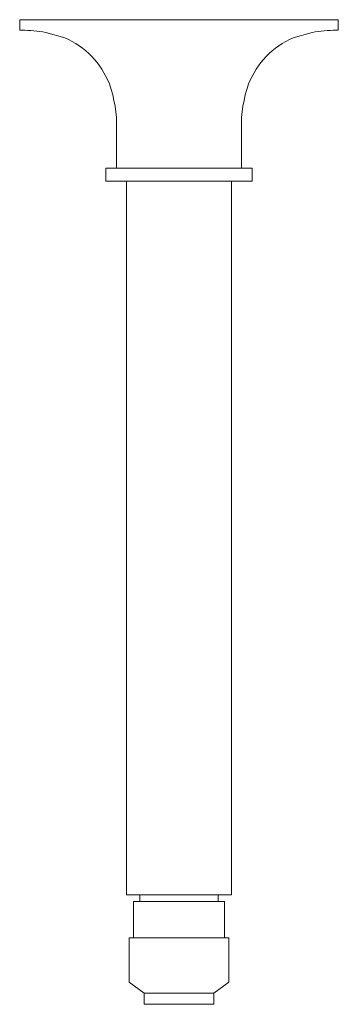
# Model space of a CAD drawing. Units: inches. Extents: x 9 to 46, y 13.5 to 45.5.
# Drawn here: x 36.5 to 39.4, y 18.9 to 27.8 of the extents above; entities that cross this region are included whole.
import ezdxf

# ---------------------------------------------------------------- set-up
doc = ezdxf.new("R2010")
doc.units = ezdxf.units.IN
doc.header["$LTSCALE"] = 2
doc.header["$MEASUREMENT"] = 0
doc.layers.add('WATERWORKS FITTINGS', color=7, linetype='Continuous', lineweight=9)

# ---------------------------------------------------------------- blocks, each defined once
blk = doc.blocks.new('*U20')
at = {"layer": 'WATERWORKS FITTINGS'}
for p, q in [((-1.437, 0), (-1.437, -0.0944)), ((1.437, 0), (-1.437, 0)), ((1.437, -0.0944), (1.437, 0)), ((-1.437, -0.0944), (-1.4176, -0.0946)), ((-1.2011, -0.1142), (-1.0303, -0.1644)), ((1.0303, -0.1644), (1.2011, -0.1142)), ((1.4176, -0.0946), (1.437, -0.0944)), ((-0.5625, -0.9866), (-0.5625, -1.3386)), ((0.5625, -1.3386), (0.5625, -0.9866)), ((-0.6594, -1.3386), (-0.6594, -1.4567)), ((-0.6594, -1.3386), (0.6594, -1.3386)), ((0.6594, -1.4567), (0.6594, -1.3386)), ((-0.6594, -1.4567), (0.6594, -1.4567)), ((-0.4724, -1.4567), (-0.4724, -7.8937)), ((0.4724, -7.8937), (0.4724, -1.4567)), ((-0.4724, -7.8937), (0, -7.8937)), ((-0.3543, -7.8937), (-0.3543, -7.9528)), ((0, -7.8937), (0.4724, -7.8937)), ((0.3543, -7.9528), (0.3543, -7.8937)), ((-0.4094, -7.9528), (-0.4094, -8.2815)), ((0.4094, -7.9528), (-0.4094, -7.9528)), ((0.4094, -8.2815), (0.4094, -7.9528)), ((-0.45, -8.2815), (-0.45, -8.6815)), ((-0.45, -8.2815), (0.45, -8.2815)), ((0.45, -8.6815), (0.45, -8.2815)), ((-0.45, -8.6815), (-0.315, -8.7815)), ((0.315, -8.7815), (0.45, -8.6815)), ((-0.315, -8.7815), (-0.315, -8.8815)), ((-0.315, -8.7815), (0.315, -8.7815)), ((0.315, -8.8815), (0.315, -8.7815)), ((-0.315, -8.8815), (0.315, -8.8815))]:
    blk.add_line(p, q, dxfattribs=at)
for centre, radius, start, end in [((-1.437, -1.5177), 1.4232, 80.45909, 89.21824), ((-1.3251, -0.8519), 0.748, 21.31401, 66.78935), ((1.3251, -0.8519), 0.748, 113.21065, 158.68599), ((1.437, -1.5177), 1.4232, 90.78176, 99.54091), ((-1.7146, -0.9642), 1.1523, 358.88667, 19.47775), ((1.7146, -0.9642), 1.1523, 160.52225, 181.11333)]:
    blk.add_arc(centre, radius, start, end, dxfattribs=at)

msp = doc.modelspace()

# ---------------------------------------------------------------- block references
at = {"layer": 'WATERWORKS FITTINGS'}
msp.add_blockref('*U20', (37.9751, 27.8156), dxfattribs=at)

doc.saveas('drawing.dxf')
